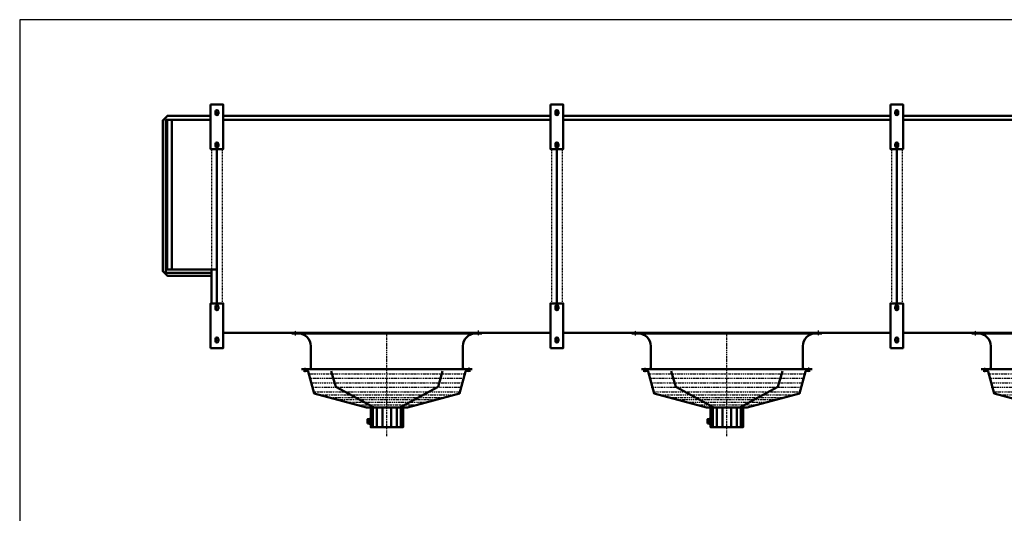
# Model space of a CAD drawing. Extents: x -5404 to 3354, y 152 to 6267.
# Drawn here: x -5404 to -770, y 3944 to 6267 of the extents above; entities that cross this region are included whole.
import ezdxf

# ---------------------------------------------------------------- set-up
doc = ezdxf.new("R2010")
doc.units = 0
doc.header["$MEASUREMENT"] = 0
doc.linetypes.add('DASHDOT', pattern=[8.5, 4, -2, 0.5, -2])
doc.linetypes.add('HIDDEN', pattern=[7, 4, -3])
doc.layers.get('0').update_dxf_attribs({"linetype": 'CONTINUOUS'})
for name, color, linetype in [('LE_HIDDEN1', 3, 'HIDDEN'), ('LE_MIDDLE', 7, 'CONTINUOUS'), ('TITLE', 7, 'CONTINUOUS')]:
    doc.layers.add(name, color=color, linetype=linetype)
doc.layers.add('LE_NORM', color=7, linetype='CONTINUOUS', lineweight=50)

# ---------------------------------------------------------------- blocks, each defined once
blk = doc.blocks.new('TOP__4______________00007')
at = {"layer": 'LE_MIDDLE', "color": 2, "linetype": 'DASHDOT'}
for p, q in [((-4105.9, 4781.1), (-4105.9, 4804.3)), ((-3675.9, 4308.2), (-3675.9, 4791.6)), ((-3245.9, 4804.3), (-3245.9, 4781.1)), ((-2505.9, 4781.1), (-2505.9, 4804.3)), ((-2075.9, 4308.2), (-2075.9, 4791.6)), ((-1645.9, 4804.3), (-1645.9, 4781.1)), ((-905.9, 4781.1), (-905.9, 4804.3)), ((-4060.9, 4608), (-4060.9, 4630.7)), ((-4046.2, 4601.2), (-3675.9, 4601.2)), ((-3675.9, 4601.2), (-3305.5, 4601.2)), ((-3290.9, 4631.2), (-3290.9, 4608)), ((-2460.9, 4608), (-2460.9, 4630.7)), ((-2446.2, 4601.2), (-2075.9, 4601.2)), ((-2075.9, 4601.2), (-1705.5, 4601.2)), ((-1690.9, 4631.2), (-1690.9, 4608)), ((-860.9, 4608), (-860.9, 4630.7)), ((-846.2, 4601.2), (-475.9, 4601.2)), ((-4040.5, 4579.9), (-3311.2, 4579.9)), ((-4033, 4558.7), (-3318.7, 4558.7)), ((-2440.5, 4579.9), (-1711.2, 4579.9)), ((-2433, 4558.7), (-1718.7, 4558.7)), ((-840.5, 4579.9), (-111.2, 4579.9)), ((-833, 4558.7), (-118.7, 4558.7)), ((-4031.3, 4537.4), (-3320.5, 4537.4)), ((-4023.4, 4516.2), (-3328.3, 4516.2)), ((-3999.9, 4501.7), (-3351.8, 4501.7)), ((-2431.3, 4537.4), (-1720.5, 4537.4)), ((-2423.4, 4516.2), (-1728.3, 4516.2)), ((-2399.9, 4501.7), (-1751.8, 4501.7)), ((-831.3, 4537.4), (-120.5, 4537.4)), ((-823.4, 4516.2), (-128.3, 4516.2)), ((-799.9, 4501.7), (-151.8, 4501.7)), ((-3955.5, 4489.8), (-3396.2, 4489.8)), ((-3440.7, 4477.9), (-3911.1, 4477.9)), ((-3824.5, 4454.3), (-3527.3, 4454.3)), ((-2355.5, 4489.8), (-1796.2, 4489.8)), ((-1840.7, 4477.9), (-2311.1, 4477.9)), ((-2224.5, 4454.3), (-1927.3, 4454.3))]:
    blk.add_line(p, q, dxfattribs=at)
for points in [[(-3485.1, 4466), (-3675.9, 4466.1), (-3866.6, 4466)], [(-1885.1, 4466), (-2075.9, 4466.1), (-2266.6, 4466)]]:
    blk.add_lwpolyline(points, dxfattribs=at)
at = {"layer": 'LE_NORM'}
for p, q in [((-3228.9, 4791.3), (-3257.9, 4791.3)), ((-1628.9, 4791.3), (-1657.9, 4791.3)), ((-4033.9, 4630.3), (-4033.9, 4731.3)), ((-3317.9, 4731.3), (-3317.9, 4630.3)), ((-2433.9, 4630.3), (-2433.9, 4731.3)), ((-1717.9, 4731.3), (-1717.9, 4630.3)), ((-833.9, 4630.3), (-833.9, 4731.3)), ((-4041.9, 4622.3), (-4077.9, 4622.3)), ((-4068.9, 4614.3), (-4048.3, 4614.3)), ((-3435.1, 4539.2), (-3413.7, 4613.9)), ((-3303.4, 4614.3), (-3282.9, 4614.3)), ((-2441.9, 4622.3), (-2477.9, 4622.3)), ((-2468.9, 4614.3), (-2448.3, 4614.3)), ((-1835.1, 4539.2), (-1813.7, 4613.9)), ((-1703.4, 4614.3), (-1682.9, 4614.3)), ((-841.9, 4622.3), (-877.9, 4622.3)), ((-868.9, 4614.3), (-848.3, 4614.3)), ((-3435.1, 4539.2), (-3615.4, 4442.7)), ((-1835.1, 4539.2), (-2015.4, 4442.7)), ((-3741.9, 4349.1), (-3741.9, 4442.7)), ((-3723.2, 4349.1), (-3723.2, 4442.7)), ((-3696.2, 4349.1), (-3696.2, 4442.7)), ((-3655.6, 4442.7), (-3655.6, 4349.1)), ((-3628.5, 4442.7), (-3628.5, 4349.1)), ((-3609.9, 4442.7), (-3609.9, 4349.1)), ((-2141.9, 4349.1), (-2141.9, 4442.7)), ((-2123.2, 4349.1), (-2123.2, 4442.7)), ((-2096.2, 4349.1), (-2096.2, 4442.7)), ((-2055.6, 4442.7), (-2055.6, 4349.1)), ((-2028.5, 4442.7), (-2028.5, 4349.1)), ((-2009.9, 4442.7), (-2009.9, 4349.1)), ((-3758.3, 4366.9), (-3767.3, 4366.9)), ((-3752.1, 4388.9), (-3758.3, 4388.9)), ((-2158.3, 4366.9), (-2167.3, 4366.9)), ((-2152.1, 4388.9), (-2158.3, 4388.9))]:
    blk.add_line(p, q, dxfattribs=at)
for points in [[(-3257.9, 4791.3), (-4093.9, 4791.3), (-4122.9, 4791.3)], [(-1657.9, 4791.3), (-2493.9, 4791.3), (-2522.9, 4791.3)], [(-57.9, 4791.3), (-893.9, 4791.3), (-922.9, 4791.3)], [(-3579.5, 4442.7), (-3772.2, 4442.7), (-4018.1, 4508.6), (-4045.9, 4612.5)], [(-4041.9, 4622.3), (-3309.9, 4622.3), (-3273.9, 4622.3)], [(-3938.1, 4613.9), (-3916.6, 4539.2), (-3736.4, 4442.7)], [(-3579.5, 4442.7), (-3333.7, 4508.6), (-3305.8, 4612.5)], [(-1979.5, 4442.7), (-2172.2, 4442.7), (-2418.1, 4508.6), (-2445.9, 4612.5)], [(-2441.9, 4622.3), (-1709.9, 4622.3), (-1673.9, 4622.3)], [(-2338.1, 4613.9), (-2316.6, 4539.2), (-2136.4, 4442.7)], [(-1979.5, 4442.7), (-1733.7, 4508.6), (-1705.8, 4612.5)], [(-379.5, 4442.7), (-572.2, 4442.7), (-818.1, 4508.6), (-845.9, 4612.5)], [(-841.9, 4622.3), (-109.9, 4622.3), (-73.9, 4622.3)], [(-3599.7, 4442.7), (-3599.7, 4349.1), (-3752.1, 4349.1), (-3752.1, 4442.7)], [(-1999.7, 4442.7), (-1999.7, 4349.1), (-2152.1, 4349.1), (-2152.1, 4442.7)], [(-3767.3, 4366.9), (-3767.3, 4386.9), (-3758.3, 4386.9)], [(-3758.3, 4388.9), (-3758.3, 4364.9), (-3752.1, 4364.9)], [(-2167.3, 4366.9), (-2167.3, 4386.9), (-2158.3, 4386.9)], [(-2158.3, 4388.9), (-2158.3, 4364.9), (-2152.1, 4364.9)]]:
    blk.add_lwpolyline(points, dxfattribs=at)
for centre, radius, start, end in [((-4093.9, 4731.3), 60, 0, 90), ((-3257.9, 4731.3), 60, 90, 180), ((-2493.9, 4731.3), 60, 0, 90), ((-1657.9, 4731.3), 60, 90, 180), ((-893.9, 4731.3), 60, 0, 90), ((-4048.3, 4611.8), 2.5, 15, 90), ((-4041.9, 4630.3), 8, -90, 0), ((-3309.9, 4630.3), 8, 180, -90), ((-3303.4, 4611.8), 2.5, 90, 165), ((-2448.3, 4611.8), 2.5, 15, 90), ((-2441.9, 4630.3), 8, -90, 0), ((-1709.9, 4630.3), 8, 180, -90), ((-1703.4, 4611.8), 2.5, 90, 165), ((-848.3, 4611.8), 2.5, 15, 90), ((-841.9, 4630.3), 8, -90, 0)]:
    blk.add_arc(centre, radius, start, end, dxfattribs=at)
blk = doc.blocks.new('TOP_________________00006')
at = {"layer": 'LE_HIDDEN1'}
for p, q in [((-4450.87, 5658.11), (-4450.87, 4932.11)), ((-2900.87, 5658.11), (-2900.87, 4932.11)), ((-2850.87, 5658.11), (-2850.87, 4932.11)), ((-1300.87, 5658.11), (-1300.87, 4932.11)), ((-1250.87, 5658.11), (-1250.87, 4932.11))]:
    blk.add_line(p, q, dxfattribs=at)
blk.add_lwpolyline([(-4500.87, 5658.11), (-4500.87, 5092.11)], dxfattribs=at)
at = {"layer": 'LE_MIDDLE', "color": 2, "linetype": 'DASHDOT'}
for p, q in [((-4475.87, 5842.11), (-4475.87, 5818.11)), ((-2875.87, 5842.11), (-2875.87, 5818.11)), ((-1275.87, 5842.11), (-1275.87, 5818.11)), ((-4467.32, 5835.11), (-4484.97, 5835.11)), ((-4467.62, 5825.11), (-4484.97, 5825.11)), ((-2867.32, 5835.11), (-2884.97, 5835.11)), ((-2867.62, 5825.11), (-2884.97, 5825.11)), ((-1267.32, 5835.11), (-1284.97, 5835.11)), ((-1267.62, 5825.11), (-1284.97, 5825.11)), ((-4467.32, 5683.11), (-4484.97, 5683.11)), ((-4467.62, 5673.11), (-4484.97, 5673.11)), ((-4475.87, 5690.11), (-4475.87, 5666.11)), ((-2867.32, 5683.11), (-2884.97, 5683.11)), ((-2867.62, 5673.11), (-2884.97, 5673.11)), ((-2875.87, 5690.11), (-2875.87, 5666.11)), ((-1267.32, 5683.11), (-1284.97, 5683.11)), ((-1267.62, 5673.11), (-1284.97, 5673.11)), ((-1275.87, 5690.11), (-1275.87, 5666.11)), ((-4467.62, 4917.11), (-4484.97, 4917.11)), ((-4475.87, 4900.11), (-4475.87, 4924.11)), ((-2867.62, 4917.11), (-2884.97, 4917.11)), ((-2875.87, 4924.11), (-2875.87, 4900.11)), ((-1267.62, 4917.11), (-1284.97, 4917.11)), ((-1275.87, 4924.11), (-1275.87, 4900.11)), ((-4467.32, 4907.11), (-4484.97, 4907.11)), ((-2867.32, 4907.11), (-2884.97, 4907.11)), ((-1267.32, 4907.11), (-1284.97, 4907.11)), ((-4467.62, 4765.11), (-4484.97, 4765.11)), ((-4467.32, 4755.11), (-4484.97, 4755.11)), ((-4475.87, 4748.11), (-4475.87, 4772.11)), ((-2867.62, 4765.11), (-2884.97, 4765.11)), ((-2867.32, 4755.11), (-2884.97, 4755.11)), ((-2875.87, 4748.11), (-2875.87, 4772.11)), ((-1267.62, 4765.11), (-1284.97, 4765.11)), ((-1267.32, 4755.11), (-1284.97, 4755.11)), ((-1275.87, 4748.11), (-1275.87, 4772.11))]:
    blk.add_line(p, q, dxfattribs=at)
at = {"layer": 'LE_NORM'}
for p, q in [((-4505.87, 5796.61), (-4715.87, 5796.61)), ((-4715.87, 5075.61), (-4715.87, 5796.61)), ((-4710.87, 5796.61), (-4710.87, 5092.11)), ((-4688.87, 5796.61), (-4688.87, 5092.11)), ((-4482.87, 5825.11), (-4482.87, 5835.11)), ((-4468.87, 5835.11), (-4468.87, 5825.11)), ((-2905.87, 5815.11), (-4445.87, 5815.11)), ((-2905.87, 5796.61), (-4445.87, 5796.61)), ((-2882.87, 5825.11), (-2882.87, 5835.11)), ((-2868.87, 5835.11), (-2868.87, 5825.11)), ((-1305.87, 5815.11), (-2845.87, 5815.11)), ((-1305.87, 5796.61), (-2845.87, 5796.61)), ((-1282.87, 5825.11), (-1282.87, 5835.11)), ((-1268.87, 5835.11), (-1268.87, 5825.11)), ((294.13, 5815.11), (-1245.87, 5815.11)), ((294.13, 5796.61), (-1245.87, 5796.61)), ((-4482.87, 5673.11), (-4482.87, 5683.11)), ((-4475.87, 5658.11), (-4475.87, 4932.11)), ((-4468.87, 5683.11), (-4468.87, 5673.11)), ((-2882.87, 5673.11), (-2882.87, 5683.11)), ((-2875.87, 5658.11), (-2875.87, 4932.11)), ((-2868.87, 5683.11), (-2868.87, 5673.11)), ((-1282.87, 5673.11), (-1282.87, 5683.11)), ((-1275.87, 5658.11), (-1275.87, 4932.11)), ((-1268.87, 5683.11), (-1268.87, 5673.11)), ((-4715.87, 5092.11), (-4475.87, 5092.11)), ((-4715.87, 5075.61), (-4500.87, 5075.61)), ((-4500.87, 5092.11), (-4500.87, 4932.11)), ((-4482.87, 4917.11), (-4482.87, 4907.11)), ((-4468.87, 4907.11), (-4468.87, 4917.11)), ((-2882.87, 4917.11), (-2882.87, 4907.11)), ((-2868.87, 4907.11), (-2868.87, 4917.11)), ((-1282.87, 4917.11), (-1282.87, 4907.11)), ((-1268.87, 4907.11), (-1268.87, 4917.11)), ((-2905.87, 4793.61), (-4445.87, 4793.61)), ((-1305.87, 4793.61), (-2845.87, 4793.61)), ((294.13, 4793.61), (-1245.87, 4793.61)), ((-4482.87, 4765.11), (-4482.87, 4755.11)), ((-4468.87, 4755.11), (-4468.87, 4765.11)), ((-2882.87, 4765.11), (-2882.87, 4755.11)), ((-2868.87, 4755.11), (-2868.87, 4765.11)), ((-1282.87, 4765.11), (-1282.87, 4755.11)), ((-1268.87, 4755.11), (-1268.87, 4765.11))]:
    blk.add_line(p, q, dxfattribs=at)
for points in [[(-4505.87, 5868.11), (-4445.87, 5868.11), (-4445.87, 5658.11), (-4505.87, 5658.11), (-4505.87, 5868.11)], [(-2905.87, 5868.11), (-2845.87, 5868.11), (-2845.87, 5658.11), (-2905.87, 5658.11), (-2905.87, 5868.11)], [(-1305.87, 5868.11), (-1245.87, 5868.11), (-1245.87, 5658.11), (-1305.87, 5658.11), (-1305.87, 5868.11)], [(-4505.87, 5815.11), (-4709.37, 5815.11), (-4730.87, 5793.61), (-4730.87, 5083.61), (-4709.37, 5062.11), (-4500.87, 5062.11)], [(-4505.87, 4722.11), (-4445.87, 4722.11), (-4445.87, 4932.11), (-4505.87, 4932.11), (-4505.87, 4722.11)], [(-2905.87, 4722.11), (-2845.87, 4722.11), (-2845.87, 4932.11), (-2905.87, 4932.11), (-2905.87, 4722.11)], [(-1305.87, 4722.11), (-1245.87, 4722.11), (-1245.87, 4932.11), (-1305.87, 4932.11), (-1305.87, 4722.11)]]:
    blk.add_lwpolyline(points, dxfattribs=at)
for centre, start, end in [((-4475.87, 5835.11), 0, 180), ((-2875.87, 5835.11), 0, 180), ((-1275.87, 5835.11), 0, 180), ((-4475.87, 5825.11), 180, 0), ((-2875.87, 5825.11), 180, 0), ((-1275.87, 5825.11), 180, 0), ((-4475.87, 5683.11), 0, 180), ((-4475.87, 5673.11), 180, 0), ((-2875.87, 5683.11), 0, 180), ((-2875.87, 5673.11), 180, 0), ((-1275.87, 5683.11), 0, 180), ((-1275.87, 5673.11), 180, 0), ((-4475.87, 4917.11), 0, 180), ((-2875.87, 4917.11), 0, 180), ((-1275.87, 4917.11), 0, 180), ((-4475.87, 4907.11), 180, 0), ((-2875.87, 4907.11), 180, 0), ((-1275.87, 4907.11), 180, 0), ((-4475.87, 4765.11), 0, 180), ((-4475.87, 4755.11), 180, 0), ((-2875.87, 4765.11), 0, 180), ((-2875.87, 4755.11), 180, 0), ((-1275.87, 4765.11), 0, 180), ((-1275.87, 4755.11), 180, 0)]:
    blk.add_arc(centre, 7, start, end, dxfattribs=at)
blk.add_blockref('TOP__4______________00007', (0, 0))
blk = doc.blocks.new('A$C3E8D0E3B')
at = {"layer": 'TITLE', "color": 7, "linetype": 'Continuous'}
for p, q in [((408.31, 285.08), (0, 285.08)), ((0, 285.08), (0, 0))]:
    blk.add_line(p, q, dxfattribs=at)

msp = doc.modelspace()

# ---------------------------------------------------------------- block references
at = {"xscale": 21.45, "yscale": 21.45, "zscale": 21.45}
msp.add_blockref('A$C3E8D0E3B', (-5404.3, 152.3), dxfattribs=at)
msp.add_blockref('TOP_________________00006', (0, 0))

doc.saveas('drawing.dxf')
